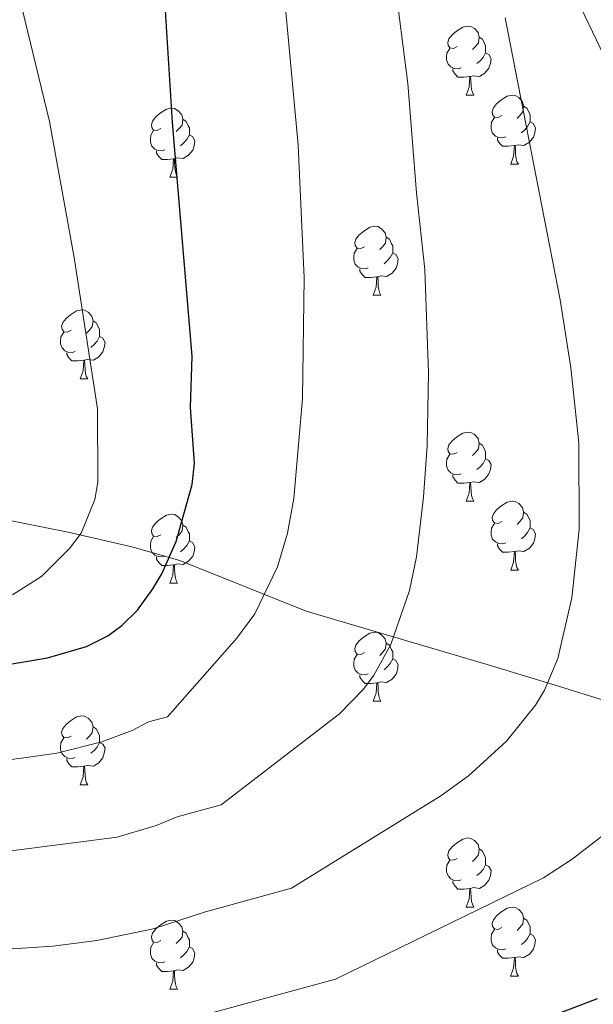
# Model space of a CAD drawing. Units: metres. Extents: x 605978 to 610480, y 4765874 to 4768914.
# Drawn here: x 607359 to 607442, y 4768193 to 4768336 of the extents above; entities that cross this region are included whole.
import ezdxf

# ---------------------------------------------------------------- set-up
doc = ezdxf.new("R2010")
doc.units = ezdxf.units.M
doc.header["$MEASUREMENT"] = 0
doc.linetypes.add('DGN Style 3', pattern=[1147.6976, 819.784, -327.9136])
for name, color, linetype, lineweight in [('Nivel 11', 7, 'Continuous', 0), ('Nivel 36', 7, 'Continuous', 0), ('Nivel 4', 7, 'Continuous', 0), ('Nivel 5', 7, 'Continuous', 0), ('Nivel 61', 7, 'Continuous', 0), ('Nivel 63', 7, 'Continuous', 0)]:
    doc.layers.add(name, color=color, linetype=linetype, lineweight=lineweight)

msp = doc.modelspace()

# ---------------------------------------------------------------- linework, layer by layer
at = {"layer": 'Nivel 11', "color": 142, "linetype": 'DGN Style 3', "lineweight": 13}
msp.add_polyline3d([(607542.29, 4768210.33, 986.69), (607516.91, 4768218.09, 981.98), (607498.17, 4768224.49, 976.94), (607489.41, 4768227.15, 974.63), (607482.26, 4768228.46, 973.46), (607470.23, 4768229.87, 971.89), (607463.06, 4768231.13, 970.83), (607457.86, 4768232.59, 969.81), (607444.18, 4768236.85, 966.85), (607437.33, 4768238.97, 965.35), (607426.96, 4768242.09, 963.06), (607400.66, 4768249.86, 956.86), (607382.25, 4768257.22, 950.57), (607375.29, 4768259.19, 947.9), (607366.04, 4768261.32, 944.41), (607345.21, 4768265.47, 938.14), (607338.26, 4768266.99, 936.38), (607325.49, 4768270.21, 932.66), (607297.81, 4768277.71, 924.75), (607290.86, 4768279.58, 922.46), (607281.8, 4768282.33, 919.27), (607277.44, 4768284.17, 917.2), (607273.24, 4768286.52, 915.48), (607251.79, 4768302.02, 913.96)], dxfattribs=at)
at = {"layer": 'Nivel 36', "color": 92, "linetype": 'Continuous', "lineweight": 0}
for p, q in [((607423.9, 4768324.85), (607425.03, 4768324.85)), ((607430.38, 4768314.81), (607431.5, 4768314.81)), ((607380.82, 4768312.91), (607381.95, 4768312.91)), ((607410.4, 4768295.76), (607411.52, 4768295.76)), ((607367.76, 4768283.62), (607368.89, 4768283.62)), ((607423.9, 4768265.85), (607425.03, 4768265.85)), ((607430.38, 4768255.82), (607431.5, 4768255.82)), ((607380.82, 4768253.91), (607381.95, 4768253.91)), ((607410.4, 4768236.77), (607411.52, 4768236.77)), ((607367.76, 4768224.63), (607368.89, 4768224.63)), ((607423.9, 4768206.86), (607425.03, 4768206.86)), ((607430.37, 4768196.83), (607431.5, 4768196.83)), ((607380.82, 4768194.92), (607381.95, 4768194.92))]:
    msp.add_line(p, q, dxfattribs=at)
at = {"layer": 'Nivel 36', "color": 92, "linetype": 'Continuous', "lineweight": 0, "flags": 128}
for points in [[(607422.6, 4768331.91), (607422.07, 4768331.64), (607421.54, 4768331.7), (607421.28, 4768332.07), (607421.22, 4768332.49), (607421.38, 4768333.01), (607421.86, 4768333.61), (607422.5, 4768334.14), (607423.4, 4768334.72), (607424.14, 4768334.88), (607424.57, 4768334.83), (607425.1, 4768334.51), (607425.63, 4768333.93), (607425.79, 4768333.29), (607425.68, 4768332.44), (607425.25, 4768331.91), (607424.83, 4768331.48)], [(607425.79, 4768333.29), (607426.26, 4768332.97), (607426.58, 4768332.33), (607426.74, 4768332.01), (607426.74, 4768331.43), (607426.74, 4768331.01), (607426.37, 4768330.32), (607425.95, 4768329.84), (607425.47, 4768329.42)], [(607423.19, 4768328.83), (607422.76, 4768328.67), (607422.18, 4768328.73), (607421.7, 4768328.94), (607421.28, 4768329.36), (607421.06, 4768329.95), (607421.06, 4768330.37), (607421.12, 4768330.95), (607421.54, 4768331.64)], [(607426.74, 4768331.01), (607427.19, 4768330.76), (607427.54, 4768330.14), (607427.43, 4768329.42), (607427.22, 4768328.78), (607426.63, 4768328.04), (607425.84, 4768327.56), (607424.99, 4768327.66), (607424.56, 4768327.53)], [(607424.45, 4768327.53), (607423.56, 4768327.45), (607422.71, 4768327.45), (607422.29, 4768327.88), (607421.97, 4768328.35), (607421.97, 4768328.67)], [(607423.9, 4768324.85), (607424.34, 4768326.01), (607424.45, 4768327.53), (607424.56, 4768327.53), (607424.59, 4768326.95), (607424.63, 4768326.26), (607424.7, 4768325.65), (607424.81, 4768325.25), (607425.03, 4768324.85)], [(607429.08, 4768321.87), (607428.55, 4768321.61), (607428.02, 4768321.66), (607427.75, 4768322.03), (607427.7, 4768322.46), (607427.86, 4768322.98), (607428.34, 4768323.57), (607428.97, 4768324.1), (607429.87, 4768324.69), (607430.62, 4768324.85), (607431.04, 4768324.79), (607431.57, 4768324.48), (607432.1, 4768323.89), (607432.26, 4768323.25), (607432.15, 4768322.4), (607431.73, 4768321.87), (607431.31, 4768321.45)], [(607379.52, 4768319.97), (607378.99, 4768319.7), (607378.46, 4768319.76), (607378.2, 4768320.13), (607378.14, 4768320.55), (607378.3, 4768321.07), (607378.78, 4768321.67), (607379.42, 4768322.2), (607380.32, 4768322.78), (607381.06, 4768322.94), (607381.49, 4768322.89), (607382.02, 4768322.57), (607382.55, 4768321.99), (607382.71, 4768321.35), (607382.6, 4768320.5), (607382.17, 4768319.97), (607381.75, 4768319.54)], [(607432.26, 4768323.25), (607432.74, 4768322.94), (607433.05, 4768322.3), (607433.21, 4768321.98), (607433.21, 4768321.4), (607433.21, 4768320.97), (607432.84, 4768320.28), (607432.42, 4768319.8), (607431.94, 4768319.38)], [(607382.71, 4768321.35), (607383.18, 4768321.03), (607383.5, 4768320.39), (607383.66, 4768320.07), (607383.66, 4768319.49), (607383.66, 4768319.07), (607383.29, 4768318.38), (607382.87, 4768317.9), (607382.39, 4768317.48)], [(607429.66, 4768318.79), (607429.24, 4768318.63), (607428.65, 4768318.69), (607428.18, 4768318.9), (607427.75, 4768319.33), (607427.54, 4768319.91), (607427.54, 4768320.33), (607427.59, 4768320.92), (607428.02, 4768321.61)], [(607433.21, 4768320.97), (607433.67, 4768320.72), (607434.01, 4768320.11), (607433.9, 4768319.38), (607433.69, 4768318.74), (607433.11, 4768318), (607432.31, 4768317.52), (607431.46, 4768317.63), (607431.03, 4768317.5)], [(607380.11, 4768316.89), (607379.68, 4768316.73), (607379.1, 4768316.79), (607378.62, 4768317), (607378.2, 4768317.42), (607377.98, 4768318.01), (607377.98, 4768318.43), (607378.04, 4768319.01), (607378.46, 4768319.7)], [(607383.66, 4768319.07), (607384.11, 4768318.82), (607384.46, 4768318.2), (607384.35, 4768317.48), (607384.14, 4768316.84), (607383.55, 4768316.1), (607382.76, 4768315.62), (607381.91, 4768315.72), (607381.48, 4768315.59)], [(607430.92, 4768317.5), (607430.03, 4768317.41), (607429.19, 4768317.41), (607428.76, 4768317.84), (607428.44, 4768318.32), (607428.44, 4768318.63)], [(607381.37, 4768315.59), (607380.48, 4768315.51), (607379.63, 4768315.51), (607379.21, 4768315.94), (607378.89, 4768316.41), (607378.89, 4768316.73)], [(607430.38, 4768314.81), (607430.81, 4768315.97), (607430.92, 4768317.5), (607431.03, 4768317.5), (607431.07, 4768316.91), (607431.1, 4768316.23), (607431.17, 4768315.61), (607431.29, 4768315.21), (607431.5, 4768314.81)], [(607380.82, 4768312.91), (607381.26, 4768314.07), (607381.37, 4768315.59), (607381.48, 4768315.59), (607381.51, 4768315.01), (607381.55, 4768314.32), (607381.62, 4768313.71), (607381.73, 4768313.31), (607381.95, 4768312.91)], [(607409.1, 4768302.82), (607408.57, 4768302.56), (607408.04, 4768302.61), (607407.77, 4768302.98), (607407.72, 4768303.41), (607407.88, 4768303.93), (607408.36, 4768304.52), (607408.99, 4768305.05), (607409.89, 4768305.64), (607410.64, 4768305.8), (607411.06, 4768305.74), (607411.59, 4768305.43), (607412.12, 4768304.84), (607412.28, 4768304.2), (607412.17, 4768303.35), (607411.75, 4768302.82), (607411.33, 4768302.4)], [(607412.28, 4768304.2), (607412.76, 4768303.89), (607413.07, 4768303.25), (607413.23, 4768302.93), (607413.23, 4768302.35), (607413.23, 4768301.92), (607412.86, 4768301.23), (607412.44, 4768300.75), (607411.96, 4768300.33)], [(607409.68, 4768299.74), (607409.26, 4768299.58), (607408.67, 4768299.64), (607408.2, 4768299.85), (607407.77, 4768300.28), (607407.56, 4768300.86), (607407.56, 4768301.28), (607407.61, 4768301.87), (607408.04, 4768302.56)], [(607413.23, 4768301.92), (607413.69, 4768301.67), (607414.03, 4768301.06), (607413.92, 4768300.33), (607413.71, 4768299.69), (607413.13, 4768298.95), (607412.33, 4768298.47), (607411.48, 4768298.58), (607411.05, 4768298.45)], [(607410.94, 4768298.45), (607410.05, 4768298.36), (607409.21, 4768298.36), (607408.78, 4768298.79), (607408.46, 4768299.27), (607408.46, 4768299.58)], [(607410.4, 4768295.76), (607410.83, 4768296.92), (607410.94, 4768298.45), (607411.05, 4768298.45), (607411.09, 4768297.86), (607411.12, 4768297.18), (607411.19, 4768296.56), (607411.31, 4768296.16), (607411.52, 4768295.76)], [(607366.46, 4768290.68), (607365.93, 4768290.42), (607365.4, 4768290.47), (607365.14, 4768290.84), (607365.08, 4768291.27), (607365.24, 4768291.79), (607365.72, 4768292.38), (607366.36, 4768292.91), (607367.26, 4768293.5), (607368, 4768293.66), (607368.43, 4768293.6), (607368.96, 4768293.29), (607369.49, 4768292.7), (607369.65, 4768292.06), (607369.54, 4768291.21), (607369.11, 4768290.68), (607368.69, 4768290.26)], [(607369.65, 4768292.06), (607370.12, 4768291.75), (607370.44, 4768291.11), (607370.6, 4768290.79), (607370.6, 4768290.21), (607370.6, 4768289.78), (607370.23, 4768289.09), (607369.81, 4768288.61), (607369.33, 4768288.19)], [(607367.05, 4768287.6), (607366.62, 4768287.44), (607366.04, 4768287.5), (607365.56, 4768287.71), (607365.14, 4768288.14), (607364.92, 4768288.72), (607364.92, 4768289.14), (607364.98, 4768289.73), (607365.4, 4768290.42)], [(607370.6, 4768289.78), (607371.05, 4768289.53), (607371.4, 4768288.92), (607371.29, 4768288.19), (607371.08, 4768287.55), (607370.49, 4768286.81), (607369.7, 4768286.33), (607368.85, 4768286.44), (607368.42, 4768286.31)], [(607368.31, 4768286.31), (607367.42, 4768286.22), (607366.57, 4768286.22), (607366.15, 4768286.65), (607365.83, 4768287.13), (607365.83, 4768287.44)], [(607367.76, 4768283.62), (607368.2, 4768284.78), (607368.31, 4768286.31), (607368.42, 4768286.31), (607368.45, 4768285.72), (607368.49, 4768285.04), (607368.56, 4768284.42), (607368.67, 4768284.02), (607368.89, 4768283.62)], [(607422.6, 4768272.91), (607422.07, 4768272.65), (607421.54, 4768272.71), (607421.28, 4768273.07), (607421.22, 4768273.5), (607421.38, 4768274.02), (607421.86, 4768274.61), (607422.5, 4768275.15), (607423.4, 4768275.73), (607424.14, 4768275.89), (607424.57, 4768275.83), (607425.1, 4768275.52), (607425.63, 4768274.93), (607425.79, 4768274.29), (607425.68, 4768273.45), (607425.25, 4768272.91), (607424.83, 4768272.49)], [(607425.79, 4768274.29), (607426.26, 4768273.98), (607426.58, 4768273.34), (607426.74, 4768273.02), (607426.74, 4768272.44), (607426.74, 4768272.01), (607426.37, 4768271.33), (607425.95, 4768270.85), (607425.47, 4768270.43)], [(607423.19, 4768269.83), (607422.76, 4768269.67), (607422.18, 4768269.73), (607421.7, 4768269.95), (607421.28, 4768270.37), (607421.06, 4768270.95), (607421.06, 4768271.37), (607421.12, 4768271.96), (607421.54, 4768272.65)], [(607426.74, 4768272.01), (607427.19, 4768271.77), (607427.54, 4768271.15), (607427.43, 4768270.43), (607427.22, 4768269.79), (607426.63, 4768269.05), (607425.84, 4768268.57), (607424.99, 4768268.67), (607424.56, 4768268.54)], [(607424.45, 4768268.54), (607423.56, 4768268.45), (607422.71, 4768268.45), (607422.29, 4768268.89), (607421.97, 4768269.36), (607421.97, 4768269.67)], [(607423.9, 4768265.85), (607424.34, 4768267.01), (607424.45, 4768268.54), (607424.56, 4768268.54), (607424.59, 4768267.95), (607424.63, 4768267.27), (607424.7, 4768266.65), (607424.81, 4768266.25), (607425.03, 4768265.85)], [(607429.08, 4768262.88), (607428.55, 4768262.61), (607428.02, 4768262.67), (607427.75, 4768263.04), (607427.7, 4768263.47), (607427.86, 4768263.99), (607428.34, 4768264.58), (607428.97, 4768265.11), (607429.87, 4768265.69), (607430.62, 4768265.85), (607431.04, 4768265.8), (607431.57, 4768265.49), (607432.1, 4768264.9), (607432.26, 4768264.26), (607432.15, 4768263.41), (607431.73, 4768262.88), (607431.31, 4768262.45)], [(607379.52, 4768260.97), (607378.99, 4768260.71), (607378.46, 4768260.77), (607378.2, 4768261.13), (607378.14, 4768261.56), (607378.3, 4768262.08), (607378.78, 4768262.67), (607379.42, 4768263.21), (607380.32, 4768263.79), (607381.06, 4768263.95), (607381.49, 4768263.89), (607382.02, 4768263.58), (607382.55, 4768262.99), (607382.71, 4768262.35), (607382.6, 4768261.51), (607382.17, 4768260.97), (607381.75, 4768260.55)], [(607432.26, 4768264.26), (607432.74, 4768263.95), (607433.05, 4768263.31), (607433.21, 4768262.99), (607433.21, 4768262.41), (607433.21, 4768261.98), (607432.84, 4768261.29), (607432.42, 4768260.81), (607431.94, 4768260.39)], [(607382.71, 4768262.35), (607383.18, 4768262.04), (607383.5, 4768261.4), (607383.66, 4768261.08), (607383.66, 4768260.5), (607383.66, 4768260.07), (607383.29, 4768259.39), (607382.87, 4768258.91), (607382.39, 4768258.49)], [(607429.66, 4768259.8), (607429.24, 4768259.64), (607428.65, 4768259.7), (607428.18, 4768259.91), (607427.75, 4768260.33), (607427.54, 4768260.92), (607427.54, 4768261.34), (607427.59, 4768261.93), (607428.02, 4768262.61)], [(607433.21, 4768261.98), (607433.67, 4768261.73), (607434.01, 4768261.11), (607433.9, 4768260.39), (607433.69, 4768259.75), (607433.11, 4768259.01), (607432.31, 4768258.53), (607431.46, 4768258.63), (607431.03, 4768258.51)], [(607380.11, 4768257.89), (607379.68, 4768257.73), (607379.1, 4768257.79), (607378.62, 4768258.01), (607378.2, 4768258.43), (607377.98, 4768259.01), (607377.98, 4768259.43), (607378.04, 4768260.02), (607378.46, 4768260.71)], [(607383.66, 4768260.07), (607384.11, 4768259.83), (607384.46, 4768259.21), (607384.35, 4768258.49), (607384.14, 4768257.85), (607383.55, 4768257.11), (607382.76, 4768256.63), (607381.91, 4768256.73), (607381.48, 4768256.6)], [(607430.92, 4768258.51), (607430.03, 4768258.42), (607429.19, 4768258.42), (607428.76, 4768258.85), (607428.44, 4768259.33), (607428.44, 4768259.64)], [(607381.37, 4768256.6), (607380.48, 4768256.51), (607379.63, 4768256.51), (607379.21, 4768256.95), (607378.89, 4768257.42), (607378.89, 4768257.73)], [(607430.38, 4768255.82), (607430.81, 4768256.98), (607430.92, 4768258.51), (607431.03, 4768258.51), (607431.07, 4768257.92), (607431.1, 4768257.23), (607431.17, 4768256.62), (607431.29, 4768256.22), (607431.5, 4768255.82)], [(607380.82, 4768253.91), (607381.26, 4768255.07), (607381.37, 4768256.6), (607381.48, 4768256.6), (607381.51, 4768256.01), (607381.55, 4768255.33), (607381.62, 4768254.71), (607381.73, 4768254.31), (607381.95, 4768253.91)], [(607409.1, 4768243.83), (607408.57, 4768243.57), (607408.04, 4768243.62), (607407.77, 4768243.99), (607407.72, 4768244.42), (607407.88, 4768244.94), (607408.36, 4768245.53), (607408.99, 4768246.06), (607409.89, 4768246.65), (607410.64, 4768246.81), (607411.06, 4768246.75), (607411.59, 4768246.44), (607412.12, 4768245.85), (607412.28, 4768245.21), (607412.17, 4768244.36), (607411.75, 4768243.83), (607411.33, 4768243.41)], [(607412.28, 4768245.21), (607412.76, 4768244.9), (607413.07, 4768244.26), (607413.23, 4768243.94), (607413.23, 4768243.36), (607413.23, 4768242.93), (607412.86, 4768242.24), (607412.44, 4768241.76), (607411.96, 4768241.34)], [(607409.68, 4768240.75), (607409.26, 4768240.59), (607408.67, 4768240.65), (607408.2, 4768240.86), (607407.77, 4768241.29), (607407.56, 4768241.87), (607407.56, 4768242.29), (607407.61, 4768242.88), (607408.04, 4768243.57)], [(607413.23, 4768242.93), (607413.69, 4768242.68), (607414.03, 4768242.07), (607413.92, 4768241.34), (607413.71, 4768240.7), (607413.13, 4768239.96), (607412.33, 4768239.48), (607411.48, 4768239.59), (607411.05, 4768239.46)], [(607410.94, 4768239.46), (607410.05, 4768239.37), (607409.21, 4768239.37), (607408.78, 4768239.8), (607408.46, 4768240.28), (607408.46, 4768240.59)], [(607410.4, 4768236.77), (607410.83, 4768237.93), (607410.94, 4768239.46), (607411.05, 4768239.46), (607411.09, 4768238.87), (607411.12, 4768238.19), (607411.19, 4768237.57), (607411.31, 4768237.17), (607411.52, 4768236.77)], [(607366.46, 4768231.69), (607365.93, 4768231.43), (607365.4, 4768231.48), (607365.14, 4768231.85), (607365.08, 4768232.28), (607365.24, 4768232.8), (607365.72, 4768233.39), (607366.36, 4768233.92), (607367.26, 4768234.51), (607368, 4768234.67), (607368.43, 4768234.61), (607368.96, 4768234.3), (607369.49, 4768233.71), (607369.65, 4768233.07), (607369.54, 4768232.22), (607369.11, 4768231.69), (607368.69, 4768231.27)], [(607369.65, 4768233.07), (607370.12, 4768232.76), (607370.44, 4768232.12), (607370.6, 4768231.8), (607370.6, 4768231.22), (607370.6, 4768230.79), (607370.23, 4768230.1), (607369.81, 4768229.62), (607369.33, 4768229.2)], [(607367.05, 4768228.61), (607366.62, 4768228.45), (607366.04, 4768228.51), (607365.56, 4768228.72), (607365.14, 4768229.15), (607364.92, 4768229.73), (607364.92, 4768230.15), (607364.98, 4768230.74), (607365.4, 4768231.43)], [(607370.6, 4768230.79), (607371.05, 4768230.54), (607371.4, 4768229.93), (607371.29, 4768229.2), (607371.08, 4768228.56), (607370.49, 4768227.82), (607369.7, 4768227.34), (607368.85, 4768227.45), (607368.42, 4768227.32)], [(607368.31, 4768227.32), (607367.42, 4768227.23), (607366.57, 4768227.23), (607366.15, 4768227.66), (607365.83, 4768228.14), (607365.83, 4768228.45)], [(607367.76, 4768224.63), (607368.2, 4768225.79), (607368.31, 4768227.32), (607368.42, 4768227.32), (607368.45, 4768226.73), (607368.49, 4768226.05), (607368.56, 4768225.43), (607368.67, 4768225.03), (607368.89, 4768224.63)], [(607422.6, 4768213.92), (607422.07, 4768213.66), (607421.54, 4768213.71), (607421.28, 4768214.08), (607421.22, 4768214.51), (607421.38, 4768215.03), (607421.86, 4768215.62), (607422.5, 4768216.15), (607423.4, 4768216.74), (607424.14, 4768216.9), (607424.57, 4768216.84), (607425.1, 4768216.53), (607425.63, 4768215.94), (607425.79, 4768215.3), (607425.68, 4768214.45), (607425.25, 4768213.92), (607424.83, 4768213.5)], [(607425.79, 4768215.3), (607426.26, 4768214.99), (607426.58, 4768214.35), (607426.74, 4768214.03), (607426.74, 4768213.45), (607426.74, 4768213.02), (607426.37, 4768212.33), (607425.95, 4768211.85), (607425.47, 4768211.43)], [(607423.19, 4768210.84), (607422.76, 4768210.68), (607422.18, 4768210.74), (607421.7, 4768210.95), (607421.28, 4768211.38), (607421.06, 4768211.96), (607421.06, 4768212.38), (607421.12, 4768212.97), (607421.54, 4768213.66)], [(607426.74, 4768213.02), (607427.19, 4768212.77), (607427.54, 4768212.16), (607427.43, 4768211.43), (607427.22, 4768210.79), (607426.63, 4768210.05), (607425.84, 4768209.57), (607424.99, 4768209.68), (607424.56, 4768209.55)], [(607424.45, 4768209.55), (607423.56, 4768209.46), (607422.71, 4768209.46), (607422.29, 4768209.89), (607421.97, 4768210.37), (607421.97, 4768210.68)], [(607423.9, 4768206.86), (607424.34, 4768208.02), (607424.45, 4768209.55), (607424.56, 4768209.55), (607424.59, 4768208.96), (607424.63, 4768208.28), (607424.7, 4768207.66), (607424.81, 4768207.26), (607425.03, 4768206.86)], [(607429.08, 4768203.89), (607428.55, 4768203.62), (607428.02, 4768203.68), (607427.75, 4768204.05), (607427.7, 4768204.47), (607427.86, 4768204.99), (607428.34, 4768205.59), (607428.97, 4768206.12), (607429.87, 4768206.7), (607430.62, 4768206.86), (607431.04, 4768206.81), (607431.57, 4768206.49), (607432.1, 4768205.91), (607432.26, 4768205.27), (607432.15, 4768204.42), (607431.73, 4768203.89), (607431.31, 4768203.46)], [(607379.52, 4768201.98), (607378.99, 4768201.72), (607378.46, 4768201.77), (607378.2, 4768202.14), (607378.14, 4768202.57), (607378.3, 4768203.09), (607378.78, 4768203.68), (607379.42, 4768204.21), (607380.32, 4768204.8), (607381.06, 4768204.96), (607381.49, 4768204.9), (607382.02, 4768204.59), (607382.55, 4768204), (607382.71, 4768203.36), (607382.6, 4768202.51), (607382.17, 4768201.98), (607381.75, 4768201.56)], [(607432.26, 4768205.27), (607432.74, 4768204.95), (607433.05, 4768204.31), (607433.21, 4768203.99), (607433.21, 4768203.41), (607433.21, 4768202.99), (607432.84, 4768202.3), (607432.42, 4768201.82), (607431.94, 4768201.4)], [(607382.71, 4768203.36), (607383.18, 4768203.05), (607383.5, 4768202.41), (607383.66, 4768202.09), (607383.66, 4768201.51), (607383.66, 4768201.08), (607383.29, 4768200.39), (607382.87, 4768199.91), (607382.39, 4768199.49)], [(607429.66, 4768200.81), (607429.24, 4768200.65), (607428.65, 4768200.71), (607428.18, 4768200.92), (607427.75, 4768201.34), (607427.54, 4768201.93), (607427.54, 4768202.35), (607427.59, 4768202.93), (607428.02, 4768203.62)], [(607433.21, 4768202.99), (607433.67, 4768202.74), (607434.01, 4768202.12), (607433.9, 4768201.4), (607433.69, 4768200.76), (607433.11, 4768200.02), (607432.31, 4768199.54), (607431.46, 4768199.64), (607431.03, 4768199.51)], [(607380.11, 4768198.9), (607379.68, 4768198.74), (607379.1, 4768198.8), (607378.62, 4768199.01), (607378.2, 4768199.44), (607377.98, 4768200.02), (607377.98, 4768200.44), (607378.04, 4768201.03), (607378.46, 4768201.72)], [(607383.66, 4768201.08), (607384.11, 4768200.83), (607384.46, 4768200.22), (607384.35, 4768199.49), (607384.14, 4768198.85), (607383.55, 4768198.11), (607382.76, 4768197.63), (607381.91, 4768197.74), (607381.48, 4768197.61)], [(607430.92, 4768199.51), (607430.03, 4768199.43), (607429.19, 4768199.43), (607428.76, 4768199.86), (607428.44, 4768200.33), (607428.44, 4768200.65)], [(607430.37, 4768196.83), (607430.81, 4768197.99), (607430.92, 4768199.51), (607431.03, 4768199.51), (607431.07, 4768198.93), (607431.1, 4768198.24), (607431.17, 4768197.63), (607431.29, 4768197.23), (607431.5, 4768196.83)], [(607381.37, 4768197.61), (607380.48, 4768197.52), (607379.63, 4768197.52), (607379.21, 4768197.95), (607378.89, 4768198.43), (607378.89, 4768198.74)], [(607380.82, 4768194.92), (607381.26, 4768196.08), (607381.37, 4768197.61), (607381.48, 4768197.61), (607381.51, 4768197.02), (607381.55, 4768196.34), (607381.62, 4768195.72), (607381.73, 4768195.32), (607381.95, 4768194.92)]]:
    msp.add_lwpolyline(points, dxfattribs=at)
at = {"layer": 'Nivel 4', "color": 36, "linetype": 'Continuous', "lineweight": 30, "flags": 128}
for points, elevation in [([(607192.24, 4768234.58), (607205.29, 4768233.83), (607235.06, 4768232.64), (607268.48, 4768232.67), (607319.52, 4768237.59), (607341.39, 4768239.43), (607363.04, 4768243.06), (607368.71, 4768244.73), (607371.81, 4768246.29), (607373.83, 4768247.77), (607376.11, 4768250.02), (607378.34, 4768253.08), (607379.67, 4768255.26), (607381.76, 4768259.97), (607384.06, 4768268.24), (607384.38, 4768271.37), (607383.83, 4768279.43), (607384.07, 4768286.93), (607381.18, 4768320.87), (607379.97, 4768340.31)], 950), ([(607442.97, 4768193.53), (607430.38, 4768188.73)], 975)]:
    msp.add_lwpolyline(points, dxfattribs=dict(at, elevation=elevation))
at = {"layer": 'Nivel 5', "color": 36, "linetype": 'Continuous', "lineweight": 0, "flags": 128}
for points, elevation in [([(607357.94, 4768252.22), (607362.19, 4768254.94), (607366.22, 4768258.98), (607367.91, 4768261.19), (607369.93, 4768266.09), (607370.33, 4768268.59), (607370.31, 4768279.26), (607366.88, 4768301.23), (607363.3, 4768321.01), (607356.61, 4768348.63)], 945), ([(607341.5, 4768212.97), (607373.18, 4768217.03), (607378.85, 4768218.73), (607381.86, 4768219.96), (607388.29, 4768221.71), (607405.49, 4768234.93), (607408.98, 4768238.52), (607410.47, 4768240.56), (607412.94, 4768245.02), (607415.65, 4768252.88), (607416.68, 4768257.76), (607417.71, 4768266.43), (607418.25, 4768273.91), (607418.43, 4768284.51), (607417.92, 4768299.51), (607416.69, 4768310.67), (607415.43, 4768326.53), (607413.43, 4768342.1)], 960), ([(607327.29, 4768186.25), (607361.05, 4768187.1), (607368.42, 4768187.8), (607381.58, 4768190.02), (607404.92, 4768196.39), (607435.17, 4768211.11), (607439.32, 4768213.83), (607445.29, 4768218.4), (607452.16, 4768224.17), (607455.65, 4768227.76), (607458.55, 4768231.84), (607459.69, 4768234.14), (607460.92, 4768237.39), (607462.18, 4768242.25), (607463.1, 4768249.66), (607463.69, 4768263.49), (607462.88, 4768272.23), (607460.92, 4768282.51), (607452.36, 4768310.1), (607446.76, 4768324.76), (607440.64, 4768337.49)], 970), ([(607341.45, 4768226.2), (607359.25, 4768228.52), (607364.39, 4768229.24), (607370.95, 4768230.88), (607375.33, 4768232.51), (607377.73, 4768233.78), (607380.46, 4768234.51), (607390.56, 4768245.95), (607393.16, 4768249.45), (607396.45, 4768256.28), (607397.91, 4768261.2), (607398.87, 4768266.22), (607400.13, 4768280.76), (607400.35, 4768298.28), (607399.49, 4768317.57), (607397.63, 4768337.46)], 955), ([(607420.2, 4768223.04), (607424.24, 4768225.92), (607429.76, 4768230.97), (607434, 4768236.19), (607435.3, 4768238.37), (607437.25, 4768242.97), (607439.26, 4768251.79), (607440.32, 4768261.72), (607440.31, 4768274.34), (607439.11, 4768285.21), (607437.59, 4768295.09), (607429.56, 4768336.07)], 965), ([(607341.55, 4768199.74), (607363.82, 4768201.19), (607370.18, 4768202.01), (607378.37, 4768203.69), (607386, 4768206.15), (607398.53, 4768209.61), (607420.2, 4768223.04)], 965)]:
    msp.add_lwpolyline(points, dxfattribs=dict(at, elevation=elevation))
at = {"layer": 'Nivel 61', "color": 250, "linetype": 'Continuous', "lineweight": 0}
msp.add_3dface([(606907.15, 4766281.88), (606870.94, 4768595.41), (610263.76, 4768649.31), (610301.11, 4766335.76)], dxfattribs=at)
at = {"layer": 'Nivel 63', "color": 7, "linetype": 'Continuous', "lineweight": 0}
msp.add_3dface([(606025.58, 4765874), (605978.48, 4768843.63), (610432.91, 4768914.36), (610480.02, 4765944.73)], dxfattribs=at)

doc.saveas('drawing.dxf')
